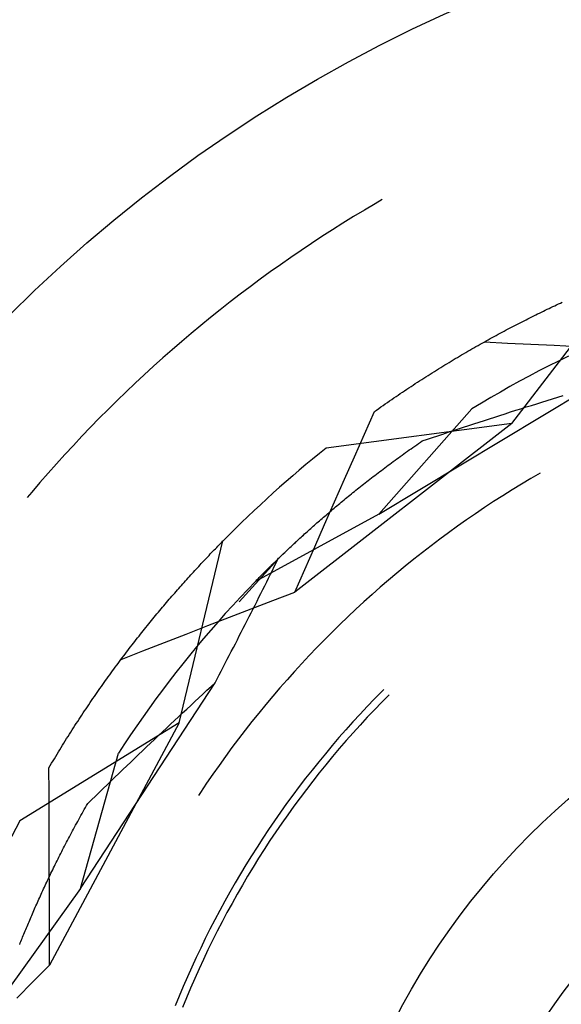
# Model space of a CAD drawing. Units: millimetres. Extents: x 0 to 841, y 0 to 594.
# Drawn here: x 236 to 238, y 412 to 416 of the extents above; entities that cross this region are included whole.
import ezdxf

# ---------------------------------------------------------------- set-up
doc = ezdxf.new("R2010")
doc.units = ezdxf.units.MM
doc.layers.add('SLD-0', color=179, linetype='Continuous')

msp = doc.modelspace()

# ---------------------------------------------------------------- linework, layer by layer
at = {"layer": 'SLD-0'}
for p, q in [((237.3065, 415.117), (237.282, 415.1028)), ((237.2454, 415.0811), (237.209, 415.0591)), ((237.282, 415.1028), (237.2454, 415.0811)), ((237.209, 415.0591), (237.1728, 415.0368)), ((237.1368, 415.0141), (237.101, 414.9911)), ((237.1728, 415.0368), (237.1368, 415.0141)), ((237.101, 414.9911), (237.0655, 414.9677)), ((237.0302, 414.944), (236.9951, 414.92)), ((237.0655, 414.9677), (237.0302, 414.944)), ((236.9951, 414.92), (236.9602, 414.8956)), ((236.9602, 414.8956), (236.9255, 414.871)), ((236.8911, 414.846), (236.8569, 414.8206)), ((236.9255, 414.871), (236.8911, 414.846)), ((237.7463, 414.3553), (238.1336, 414.86)), ((236.8569, 414.8206), (236.823, 414.795)), ((236.823, 414.795), (236.7893, 414.769)), ((236.7559, 414.7427), (236.7227, 414.7162)), ((236.7893, 414.769), (236.7559, 414.7427)), ((237.8539, 414.7376), (237.8604, 414.7407)), ((237.8604, 414.7407), (237.8668, 414.7439)), ((237.8668, 414.7439), (237.8733, 414.747)), ((237.8733, 414.747), (237.8797, 414.75)), ((237.8797, 414.75), (237.8861, 414.7531)), ((237.8861, 414.7531), (237.8925, 414.7561)), ((237.8925, 414.7561), (237.8989, 414.7591)), ((237.8989, 414.7591), (237.9053, 414.7621)), ((237.9053, 414.7621), (237.9116, 414.765)), ((237.9116, 414.765), (237.918, 414.768)), ((236.7227, 414.7162), (236.6897, 414.6893)), ((237.7815, 414.7016), (237.7882, 414.705)), ((237.7882, 414.705), (237.7948, 414.7084)), ((237.7948, 414.7084), (237.8014, 414.7117)), ((237.8014, 414.7117), (237.8081, 414.715)), ((237.8081, 414.715), (237.8146, 414.7183)), ((237.8146, 414.7183), (237.8212, 414.7216)), ((237.8212, 414.7216), (237.8278, 414.7248)), ((237.8278, 414.7248), (237.8343, 414.7281)), ((237.8343, 414.7281), (237.8409, 414.7313)), ((237.8409, 414.7313), (237.8474, 414.7345)), ((237.8474, 414.7345), (237.8539, 414.7376)), ((236.6897, 414.6893), (236.657, 414.6621)), ((237.721, 414.6701), (237.7278, 414.6737)), ((237.7278, 414.6737), (237.7346, 414.6773)), ((237.7346, 414.6773), (237.7413, 414.6808)), ((237.7413, 414.6808), (237.7481, 414.6843)), ((237.7481, 414.6843), (237.7548, 414.6878)), ((237.7548, 414.6878), (237.7615, 414.6913)), ((237.7615, 414.6913), (237.7682, 414.6948)), ((237.7682, 414.6948), (237.7749, 414.6982)), ((237.7749, 414.6982), (237.7815, 414.7016)), ((236.657, 414.6621), (236.6246, 414.6345)), ((237.6594, 414.6366), (237.6663, 414.6404)), ((237.6663, 414.6404), (237.6732, 414.6442)), ((237.6732, 414.6442), (237.6801, 414.648)), ((237.6801, 414.648), (237.6869, 414.6517)), ((237.6869, 414.6517), (237.6938, 414.6554)), ((237.6938, 414.6554), (237.7006, 414.6591)), ((237.7006, 414.6591), (237.7074, 414.6628)), ((237.7074, 414.6628), (237.7142, 414.6665)), ((237.7142, 414.6665), (237.721, 414.6701)), ((236.5924, 414.6067), (236.5605, 414.5786)), ((236.6246, 414.6345), (236.5924, 414.6067)), ((237.5968, 414.6011), (237.6038, 414.6051)), ((237.6038, 414.6051), (237.6108, 414.6091)), ((237.6108, 414.6091), (237.6178, 414.6131)), ((237.6178, 414.6131), (237.6248, 414.6171)), ((237.6248, 414.6171), (237.6317, 414.621)), ((237.6317, 414.621), (237.6387, 414.625)), ((237.6387, 414.625), (237.6456, 414.6289)), ((237.6456, 414.6289), (237.6525, 414.6327)), ((237.6525, 414.6327), (237.6594, 414.6366)), ((237.6532, 414.6331), (237.7323, 414.6293)), ((237.7323, 414.6293), (237.8113, 414.6256)), ((237.8113, 414.6256), (237.8904, 414.6218)), ((237.8904, 414.6218), (237.9695, 414.6179)), ((236.5605, 414.5786), (236.5288, 414.5502)), ((237.5404, 414.5677), (237.5475, 414.572)), ((237.5475, 414.572), (237.5546, 414.5762)), ((237.5546, 414.5762), (237.5617, 414.5804)), ((237.5617, 414.5804), (237.5687, 414.5846)), ((237.5687, 414.5846), (237.5758, 414.5888)), ((237.5758, 414.5888), (237.5828, 414.5929)), ((237.5828, 414.5929), (237.5898, 414.597)), ((237.5898, 414.597), (237.5968, 414.6011)), ((237.9392, 414.5844), (237.9056, 414.5681)), ((236.5288, 414.5502), (236.4974, 414.5215)), ((237.4834, 414.5327), (237.4905, 414.5372)), ((237.4905, 414.5372), (237.4977, 414.5416)), ((237.4977, 414.5416), (237.5048, 414.5461)), ((237.5048, 414.5461), (237.512, 414.5504)), ((237.512, 414.5504), (237.5191, 414.5548)), ((237.5191, 414.5548), (237.5262, 414.5591)), ((237.5262, 414.5591), (237.5333, 414.5635)), ((237.5333, 414.5635), (237.5404, 414.5677)), ((237.8722, 414.5513), (237.8389, 414.5343)), ((237.9056, 414.5681), (237.8722, 414.5513)), ((236.4974, 414.5215), (236.4663, 414.4925)), ((237.433, 414.5007), (237.4402, 414.5053)), ((237.4402, 414.5053), (237.4474, 414.51)), ((237.4474, 414.51), (237.4546, 414.5146)), ((237.4546, 414.5146), (237.4618, 414.5191)), ((237.4618, 414.5191), (237.469, 414.5237)), ((237.469, 414.5237), (237.4762, 414.5282)), ((237.4762, 414.5282), (237.4834, 414.5327)), ((237.8058, 414.5169), (237.7729, 414.4992)), ((237.8389, 414.5343), (237.8058, 414.5169)), ((236.4663, 414.4925), (236.4355, 414.4632)), ((237.2948, 414.0475), (238.0107, 414.4789)), ((237.3822, 414.4672), (237.3894, 414.4721)), ((237.3894, 414.4721), (237.3967, 414.4769)), ((237.3967, 414.4769), (237.404, 414.4817)), ((237.404, 414.4817), (237.4112, 414.4865)), ((237.4112, 414.4865), (237.4185, 414.4912)), ((237.4185, 414.4912), (237.4257, 414.496)), ((237.4257, 414.496), (237.433, 414.5007)), ((237.7401, 414.4812), (237.7076, 414.4628)), ((237.7729, 414.4992), (237.7401, 414.4812)), ((236.4355, 414.4632), (236.4049, 414.4336)), ((237.331, 414.4324), (237.3383, 414.4375)), ((237.3383, 414.4375), (237.3456, 414.4425)), ((237.3456, 414.4425), (237.353, 414.4475)), ((237.353, 414.4475), (237.3603, 414.4525)), ((237.3603, 414.4525), (237.3676, 414.4574)), ((237.3676, 414.4574), (237.3749, 414.4623)), ((237.3749, 414.4623), (237.3822, 414.4672)), ((237.6752, 414.4442), (237.643, 414.4252)), ((237.7076, 414.4628), (237.6752, 414.4442)), ((237.8669, 414.4344), (237.8848, 414.44)), ((237.8848, 414.44), (237.9027, 414.4456)), ((237.9027, 414.4456), (237.9207, 414.4512)), ((236.3746, 414.4038), (236.3446, 414.3736)), ((236.4049, 414.4336), (236.3746, 414.4038)), ((237.2869, 414.4015), (237.2942, 414.4067)), ((237.2942, 414.4067), (237.3016, 414.4119)), ((237.2948, 414.0475), (237.611, 414.4058)), ((237.3016, 414.4119), (237.3089, 414.4171)), ((237.3089, 414.4171), (237.3163, 414.4222)), ((237.3163, 414.4222), (237.3236, 414.4273)), ((237.3236, 414.4273), (237.331, 414.4324)), ((237.643, 414.4252), (237.611, 414.4058)), ((237.7597, 414.4006), (237.7775, 414.4062)), ((237.7775, 414.4062), (237.7953, 414.4119)), ((237.7953, 414.4119), (237.8132, 414.4175)), ((237.8132, 414.4175), (237.8311, 414.4231)), ((237.8311, 414.4231), (237.8489, 414.4288)), ((237.8489, 414.4288), (237.8669, 414.4344)), ((236.3446, 414.3736), (236.3149, 414.3432)), ((237.2457, 414.3195), (237.2795, 414.3962)), ((237.2795, 414.3962), (237.2869, 414.4015)), ((237.6532, 414.3663), (237.6709, 414.3721)), ((237.6709, 414.3721), (237.6886, 414.3778)), ((237.6886, 414.3778), (237.7063, 414.3835)), ((237.7063, 414.3835), (237.7241, 414.3892)), ((237.7241, 414.3892), (237.7419, 414.3949)), ((237.7419, 414.3949), (237.7597, 414.4006)), ((236.3149, 414.3432), (236.2854, 414.3125)), ((237.7463, 414.3553), (237.0088, 413.783)), ((237.7463, 414.3553), (237.1155, 414.2723)), ((237.5474, 414.3317), (237.5649, 414.3375)), ((237.5649, 414.3375), (237.5825, 414.3433)), ((237.5825, 414.3433), (237.6002, 414.3491)), ((237.6002, 414.3491), (237.6178, 414.3548)), ((237.6178, 414.3548), (237.6355, 414.3606)), ((237.6355, 414.3606), (237.6532, 414.3663)), ((236.2854, 414.3125), (236.2563, 414.2815)), ((237.212, 414.2428), (237.2457, 414.3195)), ((237.4598, 414.3025), (237.4772, 414.3084)), ((237.4772, 414.3084), (237.4947, 414.3142)), ((237.4947, 414.3142), (237.5123, 414.3201)), ((237.5123, 414.3201), (237.5298, 414.3259)), ((237.5298, 414.3259), (237.5474, 414.3317)), ((236.2563, 414.2815), (236.2274, 414.2502)), ((237.3981, 414.2658), (237.4043, 414.2702)), ((237.4043, 414.2702), (237.4106, 414.2746)), ((237.4106, 414.2746), (237.4169, 414.279)), ((237.4169, 414.279), (237.4232, 414.2834)), ((237.4232, 414.2834), (237.4295, 414.2878)), ((237.4295, 414.2878), (237.4359, 414.2922)), ((237.4359, 414.2922), (237.4423, 414.2966)), ((237.4423, 414.2966), (237.4598, 414.3025)), ((236.2274, 414.2502), (236.1989, 414.2187)), ((237.1782, 414.1662), (237.212, 414.2428)), ((237.3556, 414.2353), (237.3615, 414.2396)), ((237.3615, 414.2396), (237.3676, 414.244)), ((237.3676, 414.244), (237.3736, 414.2483)), ((237.3736, 414.2483), (237.3797, 414.2527)), ((237.3797, 414.2527), (237.3858, 414.2571)), ((237.3858, 414.2571), (237.3919, 414.2614)), ((237.3919, 414.2614), (237.3981, 414.2658)), ((236.1989, 414.2187), (236.1706, 414.1869)), ((237.3089, 414.2008), (237.3146, 414.2051)), ((237.3146, 414.2051), (237.3204, 414.2094)), ((237.3204, 414.2094), (237.3262, 414.2137)), ((237.3262, 414.2137), (237.332, 414.218)), ((237.332, 414.218), (237.3378, 414.2223)), ((237.3378, 414.2223), (237.3437, 414.2266)), ((237.3437, 414.2266), (237.3496, 414.231)), ((237.3496, 414.231), (237.3556, 414.2353)), ((236.1706, 414.1869), (236.1426, 414.1549)), ((237.2644, 414.1668), (237.2698, 414.171)), ((237.2698, 414.171), (237.2753, 414.1752)), ((237.2753, 414.1752), (237.2808, 414.1795)), ((237.2808, 414.1795), (237.2864, 414.1837)), ((237.2864, 414.1837), (237.292, 414.188)), ((237.292, 414.188), (237.2976, 414.1922)), ((237.2976, 414.1922), (237.3032, 414.1965)), ((237.3032, 414.1965), (237.3089, 414.2008)), ((237.811, 414.1688), (237.7791, 414.1497)), ((237.8431, 414.1875), (237.811, 414.1688)), ((236.1426, 414.1549), (236.115, 414.1226)), ((237.1444, 414.0895), (237.1782, 414.1662)), ((237.2219, 414.1333), (237.2271, 414.1374)), ((237.2271, 414.1374), (237.2323, 414.1416)), ((237.2323, 414.1416), (237.2376, 414.1458)), ((237.2376, 414.1458), (237.2429, 414.1499)), ((237.2429, 414.1499), (237.2482, 414.1541)), ((237.2482, 414.1541), (237.2536, 414.1583)), ((237.2536, 414.1583), (237.2589, 414.1625)), ((237.2589, 414.1625), (237.2644, 414.1668)), ((237.7791, 414.1497), (237.7474, 414.1302)), ((236.115, 414.1226), (236.0998, 414.1045)), ((237.1813, 414.1004), (237.1863, 414.1045)), ((237.1863, 414.1045), (237.1913, 414.1086)), ((237.1913, 414.1086), (237.1963, 414.1127)), ((237.1963, 414.1127), (237.2014, 414.1168)), ((237.2014, 414.1168), (237.2064, 414.1209)), ((237.2064, 414.1209), (237.2115, 414.125)), ((237.2115, 414.125), (237.2167, 414.1291)), ((237.2167, 414.1291), (237.2219, 414.1333)), ((237.716, 414.1104), (237.6847, 414.0903)), ((237.7474, 414.1302), (237.716, 414.1104)), ((237.1105, 414.0129), (237.1444, 414.0895)), ((237.1428, 414.0683), (237.1475, 414.0723)), ((237.1475, 414.0723), (237.1523, 414.0763)), ((237.1523, 414.0763), (237.157, 414.0803)), ((237.157, 414.0803), (237.1618, 414.0843)), ((237.1618, 414.0843), (237.1667, 414.0883)), ((237.1667, 414.0883), (237.1715, 414.0923)), ((237.1715, 414.0923), (237.1764, 414.0964)), ((237.1764, 414.0964), (237.1813, 414.1004)), ((237.6536, 414.0698), (237.6228, 414.049)), ((237.6847, 414.0903), (237.6536, 414.0698)), ((237.2948, 414.0475), (236.875, 413.8189)), ((237.1017, 414.0331), (237.1062, 414.0369)), ((237.1062, 414.0369), (237.1106, 414.0408)), ((237.1106, 414.0408), (237.1151, 414.0447)), ((237.1151, 414.0447), (237.1197, 414.0486)), ((237.1197, 414.0486), (237.1242, 414.0525)), ((237.1242, 414.0525), (237.1288, 414.0565)), ((237.1288, 414.0565), (237.1335, 414.0604)), ((237.1335, 414.0604), (237.1381, 414.0643)), ((237.1381, 414.0643), (237.1428, 414.0683)), ((237.6228, 414.049), (237.5922, 414.0279)), ((237.063, 413.9989), (237.0672, 414.0027)), ((237.0672, 414.0027), (237.0714, 414.0064)), ((237.0714, 414.0064), (237.0756, 414.0102)), ((237.0756, 414.0102), (237.0799, 414.014)), ((237.0766, 413.9362), (237.1105, 414.0129)), ((237.0799, 414.014), (237.0842, 414.0178)), ((237.0842, 414.0178), (237.0885, 414.0216)), ((237.0885, 414.0216), (237.0929, 414.0254)), ((237.0929, 414.0254), (237.0973, 414.0292)), ((237.0973, 414.0292), (237.1017, 414.0331)), ((237.5618, 414.0064), (237.5317, 413.9847)), ((237.5922, 414.0279), (237.5618, 414.0064)), ((237.0095, 413.9502), (237.0463, 413.984)), ((237.0266, 413.966), (237.0305, 413.9696)), ((237.0305, 413.9696), (237.0344, 413.9732)), ((237.0344, 413.9732), (237.0384, 413.9768)), ((237.0384, 413.9768), (237.0425, 413.9805)), ((237.0425, 413.9805), (237.0465, 413.9841)), ((237.0465, 413.9841), (237.0506, 413.9878)), ((237.0506, 413.9878), (237.0547, 413.9915)), ((237.0547, 413.9915), (237.0588, 413.9952)), ((237.0588, 413.9952), (237.063, 413.9989)), ((237.5317, 413.9847), (237.5018, 413.9626)), ((236.6164, 413.338), (236.7649, 413.9566)), ((236.7393, 413.9303), (236.7436, 413.9348)), ((236.7436, 413.9348), (236.7479, 413.9392)), ((236.7479, 413.9392), (236.7522, 413.9436)), ((236.7522, 413.9436), (236.7564, 413.948)), ((236.7564, 413.948), (236.7607, 413.9523)), ((236.7607, 413.9523), (236.7649, 413.9566)), ((236.952, 413.8957), (237.0095, 413.9502)), ((236.9925, 413.9343), (236.9962, 413.9378)), ((236.9962, 413.9378), (236.9999, 413.9413)), ((236.9999, 413.9413), (237.0036, 413.9447)), ((237.0036, 413.9447), (237.0073, 413.9482)), ((237.0073, 413.9482), (237.0111, 413.9517)), ((237.0111, 413.9517), (237.0149, 413.9553)), ((237.0149, 413.9553), (237.0188, 413.9588)), ((237.0188, 413.9588), (237.0227, 413.9624)), ((237.0227, 413.9624), (237.0266, 413.966)), ((237.0427, 413.8596), (237.0766, 413.9362)), ((237.4721, 413.9401), (237.4427, 413.9174)), ((237.5018, 413.9626), (237.4721, 413.9401)), ((236.7088, 413.8985), (236.7132, 413.9031)), ((236.7132, 413.9031), (236.7176, 413.9077)), ((236.7176, 413.9077), (236.7219, 413.9123)), ((236.7219, 413.9123), (236.7263, 413.9168)), ((236.7263, 413.9168), (236.7306, 413.9214)), ((236.7306, 413.9214), (236.735, 413.9259)), ((236.735, 413.9259), (236.7393, 413.9303)), ((236.9574, 413.9009), (236.9608, 413.9042)), ((236.9608, 413.9042), (236.9642, 413.9075)), ((236.9642, 413.9075), (236.9676, 413.9108)), ((236.9676, 413.9108), (236.9711, 413.9141)), ((236.9711, 413.9141), (236.9746, 413.9174)), ((236.9746, 413.9174), (236.9781, 413.9207)), ((236.9781, 413.9207), (236.9817, 413.9241)), ((236.9817, 413.9241), (236.9853, 413.9275)), ((236.9853, 413.9275), (236.9889, 413.9309)), ((236.9889, 413.9309), (236.9925, 413.9343)), ((237.4427, 413.9174), (237.4135, 413.8944)), ((236.6779, 413.8654), (236.6823, 413.8702)), ((236.6823, 413.8702), (236.6868, 413.875)), ((236.6868, 413.875), (236.6912, 413.8797)), ((236.6912, 413.8797), (236.6956, 413.8844)), ((236.6956, 413.8844), (236.7, 413.8891)), ((236.7, 413.8891), (236.7044, 413.8938)), ((236.7044, 413.8938), (236.7088, 413.8985)), ((236.952, 413.8957), (236.8195, 413.7493)), ((236.9223, 413.8666), (236.9253, 413.8696)), ((236.9253, 413.8696), (236.9284, 413.8726)), ((236.9284, 413.8726), (236.9315, 413.8757)), ((236.9315, 413.8757), (236.9346, 413.8788)), ((236.9328, 413.8566), (236.9392, 413.8697)), ((236.9346, 413.8788), (236.9378, 413.8819)), ((236.9378, 413.8819), (236.941, 413.885)), ((236.9392, 413.8697), (236.9456, 413.8827)), ((236.941, 413.885), (236.9442, 413.8881)), ((236.9442, 413.8881), (236.9475, 413.8913)), ((236.9456, 413.8827), (236.952, 413.8957)), ((236.9475, 413.8913), (236.9508, 413.8945)), ((236.9508, 413.8945), (236.9541, 413.8977)), ((236.9541, 413.8977), (236.9574, 413.9009)), ((237.3846, 413.871), (237.3559, 413.8473)), ((237.4135, 413.8944), (237.3846, 413.871)), ((236.6464, 413.831), (236.651, 413.8359)), ((236.651, 413.8359), (236.6555, 413.8409)), ((236.6555, 413.8409), (236.66, 413.8459)), ((236.66, 413.8459), (236.6644, 413.8508)), ((236.6644, 413.8508), (236.6689, 413.8557)), ((236.6689, 413.8557), (236.6734, 413.8605)), ((236.6734, 413.8605), (236.6779, 413.8654)), ((236.888, 413.8322), (236.8907, 413.8349)), ((236.8907, 413.8349), (236.8934, 413.8377)), ((236.8934, 413.8377), (236.8962, 413.8405)), ((236.8962, 413.8405), (236.899, 413.8433)), ((236.899, 413.8433), (236.9018, 413.8461)), ((236.9018, 413.8461), (236.9046, 413.8489)), ((236.9046, 413.8489), (236.9075, 413.8518)), ((236.9075, 413.8518), (236.9104, 413.8547)), ((236.9104, 413.8547), (236.9133, 413.8576)), ((236.9133, 413.8576), (236.9163, 413.8606)), ((236.9163, 413.8606), (236.9192, 413.8636)), ((236.9192, 413.8636), (236.9223, 413.8666)), ((236.9199, 413.8306), (236.9263, 413.8436)), ((236.9263, 413.8436), (236.9328, 413.8566)), ((237.0088, 413.783), (237.0427, 413.8596)), ((237.3559, 413.8473), (237.3274, 413.8233)), ((236.6192, 413.8004), (236.6237, 413.8056)), ((236.6237, 413.8056), (236.6283, 413.8107)), ((236.6283, 413.8107), (236.6328, 413.8158)), ((236.6328, 413.8158), (236.6374, 413.8209)), ((236.6374, 413.8209), (236.6419, 413.8259)), ((236.6419, 413.8259), (236.6464, 413.831)), ((236.875, 413.8189), (236.8491, 413.792)), ((236.875, 413.8189), (236.8776, 413.8215)), ((236.8776, 413.8215), (236.8801, 413.8241)), ((236.8801, 413.8241), (236.8827, 413.8268)), ((236.8827, 413.8268), (236.8854, 413.8295)), ((236.8854, 413.8295), (236.888, 413.8322)), ((236.9003, 413.7914), (236.9069, 413.8044)), ((236.9069, 413.8044), (236.9134, 413.8175)), ((236.9134, 413.8175), (236.9199, 413.8306)), ((237.3274, 413.8233), (237.2993, 413.7991)), ((236.587, 413.7636), (236.5916, 413.769)), ((236.5916, 413.769), (236.5963, 413.7743)), ((236.5963, 413.7743), (236.6009, 413.7796)), ((236.6009, 413.7796), (236.6054, 413.7848)), ((236.6054, 413.7848), (236.61, 413.79)), ((236.61, 413.79), (236.6146, 413.7953)), ((236.6146, 413.7953), (236.6192, 413.8004)), ((236.8491, 413.792), (236.8234, 413.7649)), ((236.8872, 413.7652), (236.8938, 413.7783)), ((236.8938, 413.7783), (236.9003, 413.7914)), ((236.9349, 413.7545), (237.0088, 413.783)), ((237.2714, 413.7745), (237.2437, 413.7496)), ((237.2993, 413.7991), (237.2714, 413.7745)), ((236.5592, 413.731), (236.5639, 413.7365)), ((236.5639, 413.7365), (236.5685, 413.742)), ((236.5685, 413.742), (236.5732, 413.7474)), ((236.5732, 413.7474), (236.5778, 413.7529)), ((236.5778, 413.7529), (236.5824, 413.7583)), ((236.5824, 413.7583), (236.587, 413.7636)), ((236.798, 413.7374), (236.7728, 413.7098)), ((236.8234, 413.7649), (236.798, 413.7374)), ((236.8611, 413.7259), (236.9349, 413.7545)), ((236.8674, 413.7258), (236.874, 413.7389)), ((236.874, 413.7389), (236.8806, 413.7521)), ((236.8806, 413.7521), (236.8872, 413.7652)), ((237.2437, 413.7496), (237.2164, 413.7244)), ((236.5312, 413.6974), (236.5359, 413.7031)), ((236.5359, 413.7031), (236.5406, 413.7087)), ((236.5406, 413.7087), (236.5453, 413.7143)), ((236.5453, 413.7143), (236.5499, 413.7199)), ((236.5499, 413.7199), (236.5546, 413.7255)), ((236.5546, 413.7255), (236.5592, 413.731)), ((236.7728, 413.7098), (236.748, 413.6819)), ((236.7873, 413.6973), (236.8611, 413.7259)), ((236.854, 413.6995), (236.8607, 413.7127)), ((236.8607, 413.7127), (236.8674, 413.7258)), ((237.2164, 413.7244), (237.1893, 413.6989)), ((236.5031, 413.6629), (236.5078, 413.6687)), ((236.5078, 413.6687), (236.5125, 413.6745)), ((236.5125, 413.6745), (236.5172, 413.6803)), ((236.5172, 413.6803), (236.5219, 413.686)), ((236.5219, 413.686), (236.5266, 413.6918)), ((236.5266, 413.6918), (236.5312, 413.6974)), ((236.6397, 413.64), (236.7135, 413.6687)), ((236.7135, 413.6687), (236.7873, 413.6973)), ((236.748, 413.6819), (236.7234, 413.6537)), ((236.8339, 413.66), (236.8406, 413.6732)), ((236.8406, 413.6732), (236.8474, 413.6864)), ((236.8474, 413.6864), (236.854, 413.6995)), ((237.1625, 413.6732), (237.1359, 413.6471)), ((237.1893, 413.6989), (237.1625, 413.6732)), ((236.4748, 413.6274), (236.4795, 413.6333)), ((236.4795, 413.6333), (236.4842, 413.6393)), ((236.4842, 413.6393), (236.489, 413.6452)), ((236.489, 413.6452), (236.4937, 413.6512)), ((236.4937, 413.6512), (236.4984, 413.657)), ((236.4984, 413.657), (236.5031, 413.6629)), ((236.566, 413.6114), (236.6397, 413.64)), ((236.7234, 413.6537), (236.6991, 413.6253)), ((236.8137, 413.6205), (236.8204, 413.6337)), ((236.8204, 413.6337), (236.8272, 413.6468)), ((236.8272, 413.6468), (236.8339, 413.66)), ((237.1359, 413.6471), (237.1097, 413.6208)), ((236.4511, 413.597), (236.4559, 413.6031)), ((236.4559, 413.6031), (236.4606, 413.6092)), ((236.4606, 413.6092), (236.4653, 413.6153)), ((236.4653, 413.6153), (236.4701, 413.6213)), ((236.4701, 413.6213), (236.4748, 413.6274)), ((236.4922, 413.5826), (236.566, 413.6114)), ((236.6991, 413.6253), (236.6751, 413.5967)), ((236.8001, 413.594), (236.8069, 413.6072)), ((236.8069, 413.6072), (236.8137, 413.6205)), ((237.1097, 413.6208), (237.0837, 413.5942)), ((236.4184, 413.5539), (236.4922, 413.5826)), ((236.4274, 413.5659), (236.4322, 413.5722)), ((236.4322, 413.5722), (236.4369, 413.5784)), ((236.4369, 413.5784), (236.4417, 413.5846)), ((236.4417, 413.5846), (236.4464, 413.5908)), ((236.4464, 413.5908), (236.4511, 413.597)), ((236.6513, 413.5678), (236.6279, 413.5387)), ((236.6751, 413.5967), (236.6513, 413.5678)), ((236.7795, 413.5543), (236.7864, 413.5676)), ((236.7864, 413.5676), (236.7932, 413.5808)), ((236.7932, 413.5808), (236.8001, 413.594)), ((237.058, 413.5673), (237.0326, 413.5401)), ((237.0837, 413.5942), (237.058, 413.5673)), ((236.399, 413.5277), (236.4037, 413.5342)), ((236.4037, 413.5342), (236.4085, 413.5406)), ((236.4085, 413.5406), (236.4132, 413.547)), ((236.4132, 413.547), (236.418, 413.5533)), ((236.418, 413.5533), (236.4227, 413.5596)), ((236.4227, 413.5596), (236.4274, 413.5659)), ((236.6279, 413.5387), (236.6047, 413.5094)), ((236.7658, 413.5278), (236.7727, 413.5411)), ((236.7727, 413.5411), (236.7795, 413.5543)), ((237.0326, 413.5401), (237.0075, 413.5127)), ((236.3752, 413.4951), (236.38, 413.5017)), ((236.38, 413.5017), (236.3847, 413.5083)), ((236.3847, 413.5083), (236.3895, 413.5148)), ((236.3895, 413.5148), (236.3942, 413.5213)), ((236.3942, 413.5213), (236.399, 413.5277)), ((236.6047, 413.5094), (236.5818, 413.4798)), ((236.7451, 413.488), (236.752, 413.5012)), ((236.752, 413.5012), (236.7589, 413.5145)), ((236.7589, 413.5145), (236.7658, 413.5278)), ((237.0075, 413.5127), (236.9827, 413.485)), ((236.2802, 412.7753), (236.7381, 413.4747)), ((236.3515, 413.4619), (236.3562, 413.4686)), ((236.3562, 413.4686), (236.361, 413.4753)), ((236.361, 413.4753), (236.3657, 413.4819)), ((236.3657, 413.4819), (236.3705, 413.4885)), ((236.3705, 413.4885), (236.3752, 413.4951)), ((236.5818, 413.4798), (236.5593, 413.45)), ((236.7243, 413.4619), (236.7381, 413.4747)), ((236.7381, 413.4747), (236.7451, 413.488)), ((236.9827, 413.485), (236.9582, 413.457)), ((236.3278, 413.4279), (236.3325, 413.4347)), ((236.3325, 413.4347), (236.3373, 413.4415)), ((236.3373, 413.4415), (236.342, 413.4483)), ((236.342, 413.4483), (236.3467, 413.4551)), ((236.3467, 413.4551), (236.3515, 413.4619)), ((236.5593, 413.45), (236.537, 413.42)), ((236.6828, 413.4234), (236.6966, 413.4362)), ((236.6966, 413.4362), (236.7104, 413.449)), ((236.7104, 413.449), (236.7243, 413.4619)), ((236.9582, 413.457), (236.934, 413.4288)), ((237.3053, 413.4453), (237.2803, 413.4198)), ((237.3293, 413.434), (237.3043, 413.4087)), ((237.3117, 413.4516), (237.3053, 413.4453)), ((236.3041, 413.3931), (236.3088, 413.4001)), ((236.3088, 413.4001), (236.3136, 413.4071)), ((236.3136, 413.4071), (236.3183, 413.4141)), ((236.3183, 413.4141), (236.323, 413.421)), ((236.323, 413.421), (236.3278, 413.4279)), ((236.537, 413.42), (236.515, 413.3897)), ((236.6553, 413.3978), (236.669, 413.4106)), ((236.669, 413.4106), (236.6828, 413.4234)), ((236.9101, 413.4003), (236.8865, 413.3716)), ((236.934, 413.4288), (236.9101, 413.4003)), ((237.2803, 413.4198), (237.2555, 413.394)), ((237.3043, 413.4087), (237.2795, 413.383)), ((236.2852, 413.3649), (236.2899, 413.372)), ((236.2899, 413.372), (236.2947, 413.3791)), ((236.2947, 413.3791), (236.2994, 413.3861)), ((236.2994, 413.3861), (236.3041, 413.3931)), ((236.515, 413.3897), (236.4933, 413.3593)), ((236.6141, 413.3593), (236.6278, 413.3721)), ((236.6278, 413.3721), (236.6415, 413.3849)), ((236.6415, 413.3849), (236.6553, 413.3978)), ((236.8865, 413.3716), (236.8632, 413.3426)), ((237.2309, 413.368), (237.2067, 413.3416)), ((237.2555, 413.394), (237.2309, 413.368)), ((237.2795, 413.383), (237.255, 413.3572)), ((236.6164, 413.338), (236.074, 413.0056)), ((236.6164, 413.338), (236.1755, 412.5152)), ((236.2617, 413.3289), (236.2664, 413.3361)), ((236.2664, 413.3361), (236.2711, 413.3433)), ((236.2711, 413.3433), (236.2758, 413.3505)), ((236.2758, 413.3505), (236.2805, 413.3577)), ((236.2805, 413.3577), (236.2852, 413.3649)), ((236.4933, 413.3593), (236.472, 413.3286)), ((236.5731, 413.3208), (236.5868, 413.3336)), ((236.5868, 413.3336), (236.6004, 413.3465)), ((236.6004, 413.3465), (236.6141, 413.3593)), ((236.8632, 413.3426), (236.8402, 413.3133)), ((237.2067, 413.3416), (237.1828, 413.315)), ((237.255, 413.3572), (237.2309, 413.331)), ((236.2383, 413.2921), (236.243, 413.2995)), ((236.243, 413.2995), (236.2476, 413.3069)), ((236.2476, 413.3069), (236.2523, 413.3143)), ((236.2523, 413.3143), (236.257, 413.3216)), ((236.257, 413.3216), (236.2617, 413.3289)), ((236.472, 413.3286), (236.4509, 413.2978)), ((236.5459, 413.2951), (236.5595, 413.308)), ((236.5595, 413.308), (236.5731, 413.3208)), ((236.8402, 413.3133), (236.8175, 413.2838)), ((237.1828, 413.315), (237.1592, 413.2882)), ((237.207, 413.3046), (237.1834, 413.2779)), ((237.2309, 413.331), (237.207, 413.3046)), ((236.2196, 413.2623), (236.2243, 413.2698)), ((236.2243, 413.2698), (236.2289, 413.2773)), ((236.2289, 413.2773), (236.2336, 413.2847)), ((236.2336, 413.2847), (236.2383, 413.2921)), ((236.4301, 413.2667), (236.4097, 413.2354)), ((236.4509, 413.2978), (236.4301, 413.2667)), ((236.5052, 413.2566), (236.5188, 413.2695)), ((236.5188, 413.2695), (236.5323, 413.2823)), ((236.5323, 413.2823), (236.5459, 413.2951)), ((236.8175, 413.2838), (236.7952, 413.2541)), ((237.1592, 413.2882), (237.1359, 413.261)), ((237.1834, 413.2779), (237.1601, 413.2509)), ((236.1964, 413.2242), (236.2011, 413.2319)), ((236.2011, 413.2319), (236.2057, 413.2395)), ((236.2057, 413.2395), (236.2103, 413.2471)), ((236.2103, 413.2471), (236.215, 413.2547)), ((236.215, 413.2547), (236.2196, 413.2623)), ((236.2802, 412.7753), (236.4097, 413.2354)), ((236.4783, 413.2309), (236.4917, 413.2438)), ((236.4917, 413.2438), (236.5052, 413.2566)), ((236.7952, 413.2541), (236.7732, 413.2241)), ((237.1129, 413.2336), (237.0902, 413.206)), ((237.1359, 413.261), (237.1129, 413.2336)), ((237.1601, 413.2509), (237.1371, 413.2237)), ((236.178, 413.1933), (236.1826, 413.2011)), ((236.1826, 413.2011), (236.1872, 413.2088)), ((236.1872, 413.2088), (236.1918, 413.2165)), ((236.1918, 413.2165), (236.1964, 413.2242)), ((236.4379, 413.1924), (236.4513, 413.2052)), ((236.4513, 413.2052), (236.4648, 413.2181)), ((236.4648, 413.2181), (236.4783, 413.2309)), ((236.7732, 413.2241), (236.7515, 413.1939)), ((237.0902, 413.206), (237.0678, 413.1781)), ((237.1371, 413.2237), (237.1144, 413.1962)), ((236.1734, 413.1855), (236.178, 413.1933)), ((236.1738, 413.1017), (236.1734, 413.1855)), ((236.3978, 413.1538), (236.4112, 413.1667)), ((236.4112, 413.1667), (236.4245, 413.1795)), ((236.4245, 413.1795), (236.4379, 413.1924)), ((236.7515, 413.1939), (236.7301, 413.1635)), ((237.0678, 413.1781), (237.0457, 413.1499)), ((237.0921, 413.1685), (237.07, 413.1405)), ((237.1144, 413.1962), (237.0921, 413.1685)), ((236.3712, 413.1281), (236.3845, 413.141)), ((236.3845, 413.141), (236.3978, 413.1538)), ((236.7091, 413.1328), (236.6883, 413.1019)), ((236.7301, 413.1635), (236.7091, 413.1328)), ((237.0457, 413.1499), (237.0239, 413.1215)), ((237.07, 413.1405), (237.0483, 413.1123)), ((236.1741, 413.0179), (236.1738, 413.1017)), ((236.3315, 413.0895), (236.3447, 413.1024)), ((236.3447, 413.1024), (236.3579, 413.1152)), ((236.3579, 413.1152), (236.3712, 413.1281)), ((236.6883, 413.1019), (236.6816, 413.0916)), ((237.0239, 413.1215), (237.0025, 413.0929)), ((237.0483, 413.1123), (237.0269, 413.0838)), ((236.3051, 413.0638), (236.3183, 413.0766)), ((236.3183, 413.0766), (236.3315, 413.0895)), ((237.0025, 413.0929), (236.9813, 413.064)), ((237.0269, 413.0838), (237.0058, 413.0551)), ((236.286, 413.0302), (236.2898, 413.0369)), ((236.2898, 413.0369), (236.2936, 413.0436)), ((236.2936, 413.0436), (236.2974, 413.0503)), ((236.2974, 413.0503), (236.3012, 413.057)), ((236.3012, 413.057), (236.3051, 413.0638)), ((236.9605, 413.0349), (236.9401, 413.0056)), ((236.9813, 413.064), (236.9605, 413.0349)), ((237.0058, 413.0551), (236.985, 413.0262)), ((236.1744, 412.9341), (236.1741, 413.0179)), ((236.2677, 412.997), (236.2713, 413.0036)), ((236.2713, 413.0036), (236.2749, 413.0102)), ((236.2749, 413.0102), (236.2786, 413.0169)), ((236.2786, 413.0169), (236.2823, 413.0235)), ((236.2823, 413.0235), (236.286, 413.0302)), ((236.9401, 413.0056), (236.9199, 412.976)), ((236.985, 413.0262), (236.9645, 412.997)), ((236.2466, 412.9579), (236.25, 412.9644)), ((236.25, 412.9644), (236.2535, 412.9709)), ((236.2535, 412.9709), (236.257, 412.9774)), ((236.257, 412.9774), (236.2606, 412.9839)), ((236.2606, 412.9839), (236.2641, 412.9905)), ((236.2641, 412.9905), (236.2677, 412.997)), ((236.9199, 412.976), (236.9001, 412.9462)), ((236.9444, 412.9676), (236.9246, 412.938)), ((236.9645, 412.997), (236.9444, 412.9676)), ((236.1747, 412.8503), (236.1744, 412.9341)), ((236.2298, 412.9259), (236.2331, 412.9323)), ((236.2331, 412.9323), (236.2364, 412.9387)), ((236.2364, 412.9387), (236.2398, 412.9451)), ((236.2398, 412.9451), (236.2432, 412.9515)), ((236.2432, 412.9515), (236.2466, 412.9579)), ((236.9001, 412.9462), (236.8806, 412.9162)), ((236.9246, 412.938), (236.9052, 412.9082)), ((236.2136, 412.8944), (236.2168, 412.9007)), ((236.2168, 412.9007), (236.22, 412.9069)), ((236.22, 412.9069), (236.2232, 412.9132)), ((236.2232, 412.9132), (236.2265, 412.9196)), ((236.2265, 412.9196), (236.2298, 412.9259)), ((236.8806, 412.9162), (236.8615, 412.886)), ((236.9052, 412.9082), (236.886, 412.8781)), ((236.198, 412.8634), (236.2011, 412.8696)), ((236.2011, 412.8696), (236.2042, 412.8757)), ((236.2042, 412.8757), (236.2073, 412.8819)), ((236.2073, 412.8819), (236.2104, 412.8882)), ((236.2104, 412.8882), (236.2136, 412.8944)), ((236.8615, 412.886), (236.8427, 412.8556)), ((236.886, 412.8781), (236.8673, 412.8479)), ((236.1749, 412.7666), (236.1747, 412.8503)), ((236.1802, 412.827), (236.1831, 412.833)), ((236.1831, 412.833), (236.1861, 412.839)), ((236.1861, 412.839), (236.189, 412.8451)), ((236.189, 412.8451), (236.192, 412.8512)), ((236.192, 412.8512), (236.195, 412.8573)), ((236.195, 412.8573), (236.198, 412.8634)), ((236.8427, 412.8556), (236.8242, 412.8249)), ((236.8673, 412.8479), (236.8488, 412.8174)), ((236.1632, 412.7913), (236.166, 412.7972)), ((236.166, 412.7972), (236.1688, 412.8031)), ((236.1688, 412.8031), (236.1716, 412.809)), ((236.1716, 412.809), (236.1745, 412.815)), ((236.1745, 412.815), (236.1773, 412.821)), ((236.1773, 412.821), (236.1802, 412.827)), ((236.8242, 412.8249), (236.8061, 412.7941)), ((236.8488, 412.8174), (236.8307, 412.7867)), ((236.2802, 412.7753), (236.0012, 412.3873)), ((236.1497, 412.7622), (236.1524, 412.768)), ((236.1524, 412.768), (236.1551, 412.7738)), ((236.1551, 412.7738), (236.1578, 412.7796)), ((236.1578, 412.7796), (236.1605, 412.7855)), ((236.1605, 412.7855), (236.1632, 412.7913)), ((236.1751, 412.6828), (236.1749, 412.7666)), ((236.8061, 412.7941), (236.7883, 412.763)), ((236.8307, 412.7867), (236.813, 412.7558)), ((236.1343, 412.7281), (236.1368, 412.7338)), ((236.1368, 412.7338), (236.1393, 412.7394)), ((236.1393, 412.7394), (236.1419, 412.7451)), ((236.1419, 412.7451), (236.1445, 412.7508)), ((236.1445, 412.7508), (236.1471, 412.7565)), ((236.1471, 412.7565), (236.1497, 412.7622)), ((236.7709, 412.7318), (236.7538, 412.7003)), ((236.7883, 412.763), (236.7709, 412.7318)), ((236.813, 412.7558), (236.7956, 412.7247)), ((236.1196, 412.6949), (236.122, 412.7003)), ((236.122, 412.7003), (236.1244, 412.7059)), ((236.1244, 412.7059), (236.1268, 412.7114)), ((236.1268, 412.7114), (236.1293, 412.7169)), ((236.1293, 412.7169), (236.1318, 412.7225)), ((236.1318, 412.7225), (236.1343, 412.7281)), ((236.7538, 412.7003), (236.7371, 412.6687)), ((236.7956, 412.7247), (236.7785, 412.6935)), ((236.1057, 412.6625), (236.1079, 412.6678)), ((236.1079, 412.6678), (236.1102, 412.6732)), ((236.1102, 412.6732), (236.1125, 412.6786)), ((236.1125, 412.6786), (236.1149, 412.684)), ((236.1149, 412.684), (236.1172, 412.6894)), ((236.1172, 412.6894), (236.1196, 412.6949)), ((236.1753, 412.599), (236.1751, 412.6828)), ((236.7371, 412.6687), (236.7207, 412.6369)), ((236.7785, 412.6935), (236.7618, 412.662)), ((236.0903, 412.6258), (236.0925, 412.631)), ((236.0925, 412.631), (236.0946, 412.6362)), ((236.0946, 412.6362), (236.0968, 412.6414)), ((236.0968, 412.6414), (236.099, 412.6466)), ((236.099, 412.6466), (236.1012, 412.6519)), ((236.1012, 412.6519), (236.1034, 412.6572)), ((236.1034, 412.6572), (236.1057, 412.6625)), ((236.7207, 412.6369), (236.7047, 412.6049)), ((236.7454, 412.6303), (236.7295, 412.5985)), ((236.7618, 412.662), (236.7454, 412.6303)), ((236.0779, 412.5954), (236.0799, 412.6004)), ((236.0799, 412.6004), (236.082, 412.6055)), ((236.082, 412.6055), (236.084, 412.6105)), ((236.084, 412.6105), (236.0861, 412.6156)), ((236.0861, 412.6156), (236.0882, 412.6207)), ((236.0882, 412.6207), (236.0903, 412.6258)), ((236.1755, 412.5152), (236.1753, 412.599)), ((236.7047, 412.6049), (236.6891, 412.5727)), ((236.7295, 412.5985), (236.7138, 412.5665)), ((236.074, 412.5855), (236.0759, 412.5904)), ((236.0759, 412.5904), (236.0779, 412.5954)), ((236.6891, 412.5727), (236.6738, 412.5404)), ((236.7138, 412.5665), (236.6985, 412.5343)), ((236.6738, 412.5404), (236.6589, 412.5079)), ((236.6985, 412.5343), (236.6836, 412.502)), ((236.1196, 412.4591), (236.1755, 412.5152)), ((236.6589, 412.5079), (236.6443, 412.4752)), ((236.6836, 412.502), (236.6691, 412.4695)), ((236.6443, 412.4752), (236.6301, 412.4424)), ((236.6691, 412.4695), (236.6549, 412.4368)), ((236.0638, 412.403), (236.1196, 412.4591)), ((236.6301, 412.4424), (236.6163, 412.4094)), ((236.6549, 412.4368), (236.6411, 412.4039)), ((236.6163, 412.4094), (236.6028, 412.3762)), ((236.6411, 412.4039), (236.6276, 412.371))]:
    msp.add_line(p, q, dxfattribs=at)
for radius in [5, 2.5, 2.0625]:
    msp.add_circle((239.5744, 411.1889), radius, dxfattribs=at)
for radius, start, end in [(7.4208, 39.76369, 230.23631), (6.9375, 35.87036, 234.12964), (3.9437, 128.571, 135.429), (3.9437, 152.571, 159.429)]:
    msp.add_arc((239.5744, 411.1889), radius, start, end, dxfattribs=at)

doc.saveas('drawing.dxf')
